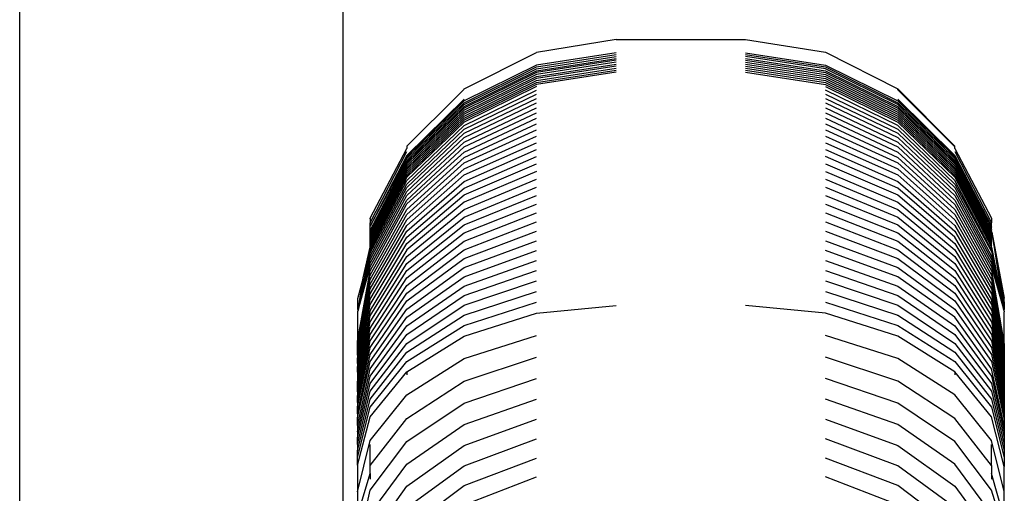
# Model space of a CAD drawing. Units: millimetres. Extents: x -5 to 212, y -5 to 302.
# Drawn here: x 131 to 132, y 115 to 115 of the extents above; entities that cross this region are included whole.
import ezdxf

# ---------------------------------------------------------------- set-up
doc = ezdxf.new("R2010")
doc.units = ezdxf.units.MM

msp = doc.modelspace()

# ---------------------------------------------------------------- linework, layer by layer
for p, q in [((130.9303, 101.9849), (130.9303, 118.7965)), ((130.5984, 118.6314), (130.5984, 102.2602)), ((131.2106, 115.0331), (131.1286, 115.0198)), ((131.2106, 115.0331), (131.3433, 115.0331)), ((131.3433, 115.0331), (131.4254, 115.0201)), ((131.0547, 114.9822), (131.1286, 115.0198)), ((131.2106, 115.0194), (131.1286, 115.0067)), ((131.1286, 115.0048), (131.2106, 115.0175)), ((131.1286, 115.0029), (131.2106, 115.0155)), ((131.1286, 115.001), (131.2106, 115.0136)), ((131.3433, 115.0194), (131.4254, 115.0067)), ((131.3433, 115.0175), (131.4254, 115.0048)), ((131.4254, 115.0029), (131.3433, 115.0155)), ((131.3433, 115.0136), (131.4254, 115.001)), ((131.4254, 115.0201), (131.4994, 114.9824)), ((131.1286, 115.0067), (131.0546, 114.9699)), ((131.0546, 114.9681), (131.1286, 115.0048)), ((131.0546, 114.9662), (131.1286, 115.0029)), ((131.2106, 115.0117), (131.1286, 114.999)), ((131.2106, 115.0097), (131.1286, 114.997)), ((131.1286, 114.9951), (131.2106, 115.0077)), ((131.2106, 115.0056), (131.1286, 114.993)), ((131.1286, 114.991), (131.2106, 115.0036)), ((131.3433, 115.0117), (131.4254, 114.999)), ((131.3433, 115.0097), (131.4254, 114.997)), ((131.3433, 115.0077), (131.4254, 114.9951)), ((131.3433, 115.0056), (131.4254, 114.993)), ((131.3433, 115.0036), (131.4254, 114.991)), ((131.4254, 115.0067), (131.4994, 114.9699)), ((131.4254, 115.0048), (131.4994, 114.9681)), ((131.4994, 114.9662), (131.4254, 115.0029)), ((131.0546, 114.9643), (131.1286, 115.001)), ((131.1286, 114.999), (131.0546, 114.9624)), ((131.1286, 114.997), (131.0546, 114.9604)), ((131.0546, 114.9584), (131.1286, 114.9951)), ((131.1286, 114.993), (131.0546, 114.9564)), ((131.1286, 114.9889), (131.2106, 115.0015)), ((131.2106, 114.9995), (131.1286, 114.9869)), ((131.3433, 115.0015), (131.4254, 114.9889)), ((131.3433, 114.9995), (131.4254, 114.9869)), ((131.4254, 115.001), (131.4994, 114.9643)), ((131.4254, 114.999), (131.4994, 114.9624)), ((131.4254, 114.997), (131.4994, 114.9604)), ((131.4254, 114.9951), (131.4994, 114.9584)), ((131.4254, 114.993), (131.4994, 114.9564)), ((131.0491, 114.9766), (131.0542, 114.9818)), ((131.0542, 114.9818), (131.0547, 114.9822)), ((131.0546, 114.9544), (131.1286, 114.991)), ((131.0546, 114.9524), (131.1286, 114.9889)), ((131.1286, 114.9869), (131.0546, 114.9503)), ((131.1286, 114.9848), (131.0546, 114.9483)), ((131.4254, 114.991), (131.4994, 114.9544)), ((131.4254, 114.9889), (131.4994, 114.9524)), ((131.4254, 114.9869), (131.4994, 114.9503)), ((131.4254, 114.9848), (131.4994, 114.9483)), ((131.4994, 114.9824), (131.5581, 114.9236)), ((131.4994, 114.9815), (131.4994, 114.9824)), ((130.9958, 114.9234), (131.0491, 114.9766)), ((131.0546, 114.9716), (130.9958, 114.914)), ((131.0546, 114.9447), (131.1286, 114.981)), ((131.0546, 114.9409), (131.1286, 114.9769)), ((131.0546, 114.9368), (131.1286, 114.9726)), ((131.4994, 114.9447), (131.4254, 114.981)), ((131.4254, 114.9769), (131.4994, 114.9409)), ((131.4254, 114.9726), (131.4994, 114.9368)), ((131.4994, 114.9815), (131.5581, 114.9228)), ((131.4994, 114.9815), (131.5581, 114.9236)), ((131.4994, 114.9716), (131.5581, 114.914)), ((131.0546, 114.9699), (130.9958, 114.9127)), ((130.9958, 114.9109), (131.0546, 114.9681)), ((130.9958, 114.909), (131.0546, 114.9662)), ((130.9958, 114.9071), (131.0546, 114.9643)), ((131.0546, 114.9624), (130.9958, 114.9053)), ((131.0546, 114.9324), (131.1286, 114.9679)), ((131.0546, 114.9277), (131.1286, 114.963)), ((131.4254, 114.9679), (131.4994, 114.9324)), ((131.4254, 114.963), (131.4994, 114.9277)), ((131.4994, 114.9699), (131.5581, 114.9127)), ((131.4994, 114.9681), (131.5581, 114.9109)), ((131.5581, 114.909), (131.4994, 114.9662)), ((131.4994, 114.9643), (131.5581, 114.9071)), ((131.4994, 114.9624), (131.5581, 114.9053)), ((131.0546, 114.9604), (130.9958, 114.9033)), ((130.9958, 114.9014), (131.0546, 114.9584)), ((131.0546, 114.9564), (130.9958, 114.8995)), ((130.9958, 114.8975), (131.0546, 114.9544)), ((130.9958, 114.8955), (131.0546, 114.9524)), ((131.0546, 114.9228), (131.1286, 114.9577)), ((131.0546, 114.9175), (131.1286, 114.9522)), ((131.4254, 114.9577), (131.4994, 114.9228)), ((131.4254, 114.9522), (131.4994, 114.9175)), ((131.4994, 114.9604), (131.5581, 114.9033)), ((131.4994, 114.9584), (131.5581, 114.9014)), ((131.4994, 114.9564), (131.5581, 114.8995)), ((131.4994, 114.9544), (131.5581, 114.8975)), ((131.4994, 114.9524), (131.5581, 114.8955)), ((131.0546, 114.9503), (130.9958, 114.8935)), ((131.0546, 114.9483), (130.9958, 114.8916)), ((130.9958, 114.8882), (131.0546, 114.9447)), ((131.0546, 114.912), (131.1286, 114.9463)), ((131.4254, 114.9463), (131.4994, 114.912)), ((131.4994, 114.9503), (131.5581, 114.8935)), ((131.4994, 114.9483), (131.5581, 114.8916)), ((131.5581, 114.8882), (131.4994, 114.9447)), ((130.9958, 114.8847), (131.0546, 114.9409)), ((130.9958, 114.881), (131.0546, 114.9368)), ((130.9958, 114.877), (131.0546, 114.9324)), ((131.0546, 114.9063), (131.1286, 114.9402)), ((131.0546, 114.9003), (131.1286, 114.9338)), ((131.4254, 114.9402), (131.4994, 114.9063)), ((131.4254, 114.9338), (131.4994, 114.9003)), ((131.4994, 114.9409), (131.5581, 114.8847)), ((131.4994, 114.9368), (131.5581, 114.881)), ((131.4994, 114.9324), (131.5581, 114.877)), ((130.9958, 114.8728), (131.0546, 114.9277)), ((130.9958, 114.9234), (130.9958, 114.921)), ((130.9958, 114.8683), (131.0546, 114.9228)), ((131.0546, 114.894), (131.1286, 114.9271)), ((131.4254, 114.9271), (131.4994, 114.894)), ((131.4994, 114.9277), (131.5581, 114.8728)), ((131.4994, 114.9228), (131.5581, 114.8683)), ((131.5581, 114.9228), (131.5581, 114.9236)), ((131.5581, 114.921), (131.5581, 114.9228)), ((130.9581, 114.845), (130.9958, 114.9181)), ((130.9958, 114.914), (130.9581, 114.8416)), ((130.9958, 114.9127), (130.9581, 114.8416)), ((130.9582, 114.8496), (130.9958, 114.921)), ((130.9958, 114.8644), (131.0546, 114.9175)), ((130.9958, 114.8586), (131.0546, 114.912)), ((131.0546, 114.8874), (131.1286, 114.9202)), ((131.0546, 114.8806), (131.1286, 114.913)), ((131.4254, 114.9202), (131.4994, 114.8874)), ((131.4994, 114.8806), (131.4254, 114.913)), ((131.4994, 114.9175), (131.5581, 114.8636)), ((131.4994, 114.912), (131.5581, 114.8586)), ((131.5581, 114.921), (131.5958, 114.8496)), ((131.5581, 114.9181), (131.5958, 114.845)), ((131.5581, 114.914), (131.5958, 114.8416)), ((131.5581, 114.9127), (131.5955, 114.8404)), ((130.9581, 114.8416), (130.9958, 114.9109)), ((130.9581, 114.837), (130.9958, 114.909)), ((130.9581, 114.8351), (130.9958, 114.9071)), ((130.9958, 114.9053), (130.9581, 114.8333)), ((130.9958, 114.9033), (130.9581, 114.8314)), ((130.9581, 114.8295), (130.9958, 114.9014)), ((130.9958, 114.8534), (131.0546, 114.9063)), ((131.0546, 114.8735), (131.1286, 114.9055)), ((131.4254, 114.9055), (131.4994, 114.8735)), ((131.4994, 114.9063), (131.5581, 114.8534)), ((131.5581, 114.9109), (131.5955, 114.8404)), ((131.5958, 114.837), (131.5581, 114.909)), ((131.5581, 114.9071), (131.5961, 114.8352)), ((131.5581, 114.9053), (131.5958, 114.8333)), ((131.5581, 114.9033), (131.5958, 114.8314)), ((131.5581, 114.9014), (131.5958, 114.8295)), ((130.9958, 114.8995), (130.9581, 114.8276)), ((130.9581, 114.8257), (130.9958, 114.8975)), ((130.9581, 114.8238), (130.9958, 114.8955)), ((130.9958, 114.8935), (130.9581, 114.8218)), ((130.9958, 114.8916), (130.9581, 114.82)), ((130.9958, 114.848), (131.0546, 114.9003)), ((130.9958, 114.8423), (131.0546, 114.894)), ((131.1286, 114.8977), (131.0546, 114.8662)), ((131.4254, 114.8977), (131.4994, 114.8662)), ((131.4994, 114.9003), (131.5581, 114.848)), ((131.4994, 114.894), (131.5581, 114.8423)), ((131.5581, 114.8995), (131.5958, 114.8276)), ((131.5581, 114.8975), (131.5958, 114.8257)), ((131.5581, 114.8955), (131.5958, 114.8238)), ((131.5581, 114.8935), (131.5958, 114.8218)), ((131.5581, 114.8916), (131.5958, 114.82)), ((130.9581, 114.817), (130.9958, 114.8882)), ((130.9581, 114.814), (130.9958, 114.8847)), ((130.9581, 114.8108), (130.9958, 114.881)), ((130.9958, 114.8363), (131.0546, 114.8874)), ((130.9958, 114.8302), (131.0546, 114.8806)), ((131.0546, 114.8587), (131.1286, 114.8897)), ((131.0546, 114.8509), (131.1286, 114.8814)), ((131.4254, 114.8897), (131.4994, 114.8587)), ((131.4254, 114.8814), (131.4994, 114.8509)), ((131.4994, 114.8874), (131.5581, 114.8363)), ((131.5581, 114.8302), (131.4994, 114.8806)), ((131.5958, 114.817), (131.5581, 114.8882)), ((131.5581, 114.8847), (131.5963, 114.8141)), ((131.5581, 114.881), (131.5958, 114.8108)), ((130.9581, 114.8073), (130.9958, 114.877)), ((130.9581, 114.8037), (130.9958, 114.8728)), ((130.9958, 114.8238), (131.0546, 114.8735)), ((131.0546, 114.8428), (131.1286, 114.8729)), ((131.4254, 114.8729), (131.4994, 114.8428)), ((131.4994, 114.8735), (131.5581, 114.8238)), ((131.5581, 114.877), (131.5958, 114.8073)), ((131.5581, 114.8728), (131.5958, 114.8037)), ((130.9581, 114.7998), (130.9958, 114.8683)), ((130.9581, 114.7957), (130.9955, 114.8638)), ((130.9955, 114.8638), (130.9958, 114.8644)), ((131.0546, 114.8662), (130.9958, 114.8172)), ((131.0546, 114.8345), (131.1286, 114.8641)), ((131.4254, 114.8641), (131.4994, 114.8345)), ((131.4994, 114.8662), (131.5581, 114.8172)), ((131.5581, 114.8683), (131.5958, 114.7998)), ((131.5581, 114.8636), (131.5958, 114.7957)), ((130.9581, 114.7914), (130.9958, 114.8586)), ((130.9581, 114.7868), (130.9958, 114.8534)), ((130.9958, 114.8103), (131.0546, 114.8587)), ((130.9958, 114.8033), (131.0546, 114.8509)), ((131.0546, 114.826), (131.1286, 114.8551)), ((131.4254, 114.8551), (131.4994, 114.826)), ((131.4994, 114.8587), (131.5581, 114.8103)), ((131.4994, 114.8509), (131.5581, 114.8033)), ((131.5581, 114.8586), (131.5958, 114.7914)), ((131.5581, 114.8534), (131.5958, 114.7868)), ((130.9581, 114.8489), (130.9582, 114.8496)), ((130.9581, 114.8489), (130.9581, 114.845)), ((130.9581, 114.7821), (130.9958, 114.848)), ((130.9581, 114.8416), (130.9581, 114.845)), ((130.9581, 114.7771), (130.9958, 114.8423)), ((130.9581, 114.837), (130.9581, 114.8416)), ((130.9958, 114.796), (131.0546, 114.8428)), ((131.0546, 114.8173), (131.1286, 114.8458)), ((131.4254, 114.8458), (131.4994, 114.8173)), ((131.4994, 114.8428), (131.5581, 114.796)), ((131.5581, 114.848), (131.5958, 114.7821)), ((131.5581, 114.8423), (131.5958, 114.7771)), ((131.5955, 114.8404), (131.5958, 114.8416)), ((131.5955, 114.8404), (131.5958, 114.8399)), ((131.5958, 114.8496), (131.5958, 114.845)), ((131.5958, 114.8416), (131.5958, 114.845)), ((130.9581, 114.8351), (130.9581, 114.837)), ((130.9581, 114.772), (130.9958, 114.8363)), ((130.9581, 114.8333), (130.9581, 114.8351)), ((130.9581, 114.8314), (130.9581, 114.8333)), ((130.9581, 114.8295), (130.9581, 114.8314)), ((130.9581, 114.7667), (130.9958, 114.8302)), ((130.9958, 114.7885), (131.0546, 114.8345)), ((131.0546, 114.8083), (131.1286, 114.8363)), ((131.4254, 114.8363), (131.4994, 114.8083)), ((131.4994, 114.8345), (131.5581, 114.7885)), ((131.5581, 114.8363), (131.5958, 114.772)), ((131.5958, 114.7667), (131.5581, 114.8302)), ((131.5958, 114.8388), (131.5958, 114.8399)), ((131.5959, 114.8381), (131.5958, 114.8388)), ((131.5958, 114.837), (131.5959, 114.8381)), ((131.5961, 114.8352), (131.5958, 114.837)), ((131.5958, 114.8333), (131.5961, 114.8352)), ((131.5958, 114.8314), (131.5958, 114.8333)), ((131.5958, 114.8295), (131.5958, 114.8314)), ((131.6065, 114.7748), (131.5961, 114.8352)), ((131.5961, 114.8352), (131.6088, 114.7676)), ((131.5961, 114.8352), (131.6083, 114.7552)), ((130.9581, 114.82), (130.9456, 114.7552)), ((130.9508, 114.7886), (130.9581, 114.82)), ((130.9581, 114.8276), (130.9581, 114.8295)), ((130.9581, 114.8257), (130.9581, 114.8276)), ((130.9581, 114.8238), (130.9581, 114.8257)), ((130.9581, 114.8218), (130.9581, 114.8238)), ((130.9581, 114.7611), (130.9958, 114.8238)), ((130.9581, 114.82), (130.9581, 114.8218)), ((130.9581, 114.817), (130.9581, 114.82)), ((130.9958, 114.7808), (131.0546, 114.826)), ((131.0546, 114.7991), (131.1286, 114.8265)), ((131.4254, 114.8265), (131.4994, 114.7991)), ((131.4994, 114.826), (131.5581, 114.7808)), ((131.5581, 114.8238), (131.5958, 114.7611)), ((131.5958, 114.8276), (131.5958, 114.8295)), ((131.5958, 114.8257), (131.5958, 114.8276)), ((131.5958, 114.8238), (131.5958, 114.8257)), ((131.5958, 114.8218), (131.5958, 114.8238)), ((131.5958, 114.82), (131.5958, 114.8218)), ((131.5958, 114.817), (131.5958, 114.82)), ((131.5958, 114.82), (131.6083, 114.7552)), ((130.9456, 114.7552), (130.9581, 114.817)), ((130.9456, 114.7552), (130.9581, 114.814)), ((130.9456, 114.7552), (130.9581, 114.8108)), ((130.9958, 114.8172), (130.9581, 114.7554)), ((130.9581, 114.814), (130.9581, 114.817)), ((130.9581, 114.7494), (130.9958, 114.8103)), ((130.9958, 114.7729), (131.0546, 114.8173)), ((131.0546, 114.7897), (131.1286, 114.8166)), ((131.4994, 114.7897), (131.4254, 114.8166)), ((131.4994, 114.8173), (131.5581, 114.7729)), ((131.5581, 114.8172), (131.5958, 114.7554)), ((131.5581, 114.8103), (131.5958, 114.7494)), ((131.5963, 114.8141), (131.5958, 114.817)), ((131.5958, 114.8108), (131.6083, 114.7552)), ((131.6083, 114.7552), (131.5963, 114.8141)), ((130.9456, 114.7552), (130.9581, 114.8073)), ((130.9456, 114.7552), (130.9581, 114.8037)), ((130.9456, 114.7552), (130.9581, 114.7998)), ((130.9581, 114.7433), (130.9958, 114.8033)), ((130.9958, 114.7648), (131.0546, 114.8083)), ((131.0546, 114.7801), (131.1286, 114.8064)), ((131.4254, 114.8064), (131.4994, 114.7801)), ((131.4994, 114.8083), (131.5581, 114.7648)), ((131.5581, 114.8033), (131.5958, 114.7433)), ((131.5958, 114.8073), (131.6083, 114.7552)), ((131.5958, 114.8037), (131.6083, 114.7552)), ((131.5958, 114.7998), (131.6083, 114.7552)), ((130.9451, 114.7237), (130.9581, 114.7957)), ((130.9451, 114.7168), (130.9581, 114.7914)), ((130.9581, 114.737), (130.9958, 114.796)), ((130.9958, 114.7565), (131.0546, 114.7991)), ((130.9958, 114.748), (131.0546, 114.7897)), ((131.0546, 114.7703), (131.1286, 114.796)), ((131.4254, 114.796), (131.4994, 114.7703)), ((131.4994, 114.7991), (131.5581, 114.7565)), ((131.5581, 114.748), (131.4994, 114.7897)), ((131.5581, 114.796), (131.5958, 114.737)), ((131.5958, 114.7957), (131.6088, 114.7203)), ((131.5958, 114.7914), (131.6088, 114.7168)), ((130.9508, 114.7886), (130.9451, 114.767)), ((130.9451, 114.7168), (130.9581, 114.7868)), ((130.9451, 114.7091), (130.9581, 114.7821)), ((130.9456, 114.7552), (130.9508, 114.7886)), ((130.9581, 114.7305), (130.9958, 114.7885)), ((130.9581, 114.7238), (130.9958, 114.7808)), ((130.9958, 114.7393), (131.0546, 114.7801)), ((131.0546, 114.7603), (131.1286, 114.7853)), ((131.4254, 114.7853), (131.4994, 114.7603)), ((131.4994, 114.7801), (131.5581, 114.7393)), ((131.5581, 114.7885), (131.5958, 114.7305)), ((131.5581, 114.7808), (131.5958, 114.7238)), ((131.5958, 114.7868), (131.6088, 114.713)), ((131.5958, 114.7821), (131.6088, 114.7091)), ((130.9451, 114.7057), (130.9581, 114.7771)), ((130.9451, 114.7007), (130.9581, 114.772)), ((130.9581, 114.7169), (130.9958, 114.7729)), ((130.9958, 114.7304), (131.0546, 114.7703)), ((131.0546, 114.7501), (131.1286, 114.7745)), ((131.4254, 114.7745), (131.4994, 114.7501)), ((131.4994, 114.7703), (131.5581, 114.7304)), ((131.5581, 114.7729), (131.5958, 114.7169)), ((131.5958, 114.7771), (131.6088, 114.705)), ((131.5958, 114.772), (131.6088, 114.7007)), ((131.6086, 114.7612), (131.6065, 114.7748)), ((131.6065, 114.7748), (131.6088, 114.7676)), ((130.9451, 114.767), (130.9451, 114.7565)), ((130.9451, 114.6968), (130.9581, 114.7667)), ((130.9451, 114.6916), (130.9581, 114.7611)), ((130.9581, 114.7099), (130.9958, 114.7648)), ((130.9958, 114.7213), (131.0546, 114.7603)), ((131.0546, 114.7397), (131.1286, 114.7635)), ((131.1286, 114.7521), (131.2106, 114.7602)), ((131.4254, 114.7521), (131.3433, 114.7602)), ((131.4254, 114.7635), (131.4994, 114.7397)), ((131.4994, 114.7603), (131.5581, 114.7213)), ((131.5581, 114.7648), (131.5958, 114.7099)), ((131.6088, 114.6962), (131.5958, 114.7667)), ((131.5958, 114.7611), (131.6088, 114.6916)), ((131.6088, 114.764), (131.6086, 114.7612)), ((131.6086, 114.7612), (131.6088, 114.7606)), ((131.6088, 114.764), (131.6088, 114.7676)), ((131.6088, 114.7606), (131.6088, 114.7565)), ((130.9451, 114.7565), (130.9456, 114.7552)), ((130.9581, 114.7554), (130.9451, 114.6868)), ((130.9456, 114.7552), (130.9451, 114.7535)), ((130.9451, 114.7535), (130.9451, 114.7237)), ((130.9451, 114.6819), (130.9581, 114.7494)), ((130.9581, 114.7027), (130.9958, 114.7565)), ((130.9958, 114.7121), (131.0546, 114.7501)), ((131.0546, 114.7286), (131.1286, 114.7521)), ((131.0546, 114.7494), (131.0546, 114.7501)), ((131.4994, 114.7286), (131.4254, 114.7521)), ((131.4994, 114.7501), (131.5581, 114.7121)), ((131.4994, 114.7494), (131.4994, 114.7501)), ((131.5581, 114.7565), (131.5958, 114.7027)), ((131.5958, 114.7554), (131.6088, 114.6868)), ((131.5958, 114.7494), (131.6088, 114.6819)), ((131.6088, 114.7565), (131.6083, 114.7552)), ((131.6083, 114.7552), (131.6088, 114.7535)), ((131.6088, 114.7203), (131.6088, 114.7535)), ((130.9451, 114.6774), (130.9581, 114.7433)), ((130.9581, 114.6953), (130.9958, 114.748)), ((130.9581, 114.6878), (130.9958, 114.7393)), ((130.9958, 114.7027), (131.0546, 114.7397)), ((131.4994, 114.7397), (131.5581, 114.7027)), ((131.5958, 114.6953), (131.5581, 114.748)), ((131.5581, 114.7393), (131.5958, 114.6878)), ((131.5958, 114.7433), (131.6088, 114.6768)), ((130.9451, 114.6716), (130.9581, 114.737)), ((130.9451, 114.667), (130.9581, 114.7305)), ((130.9581, 114.6801), (130.9958, 114.7304)), ((131.0546, 114.7056), (131.1286, 114.7295)), ((131.4994, 114.7056), (131.4254, 114.7295)), ((131.5581, 114.7304), (131.5958, 114.6801)), ((131.5958, 114.737), (131.6088, 114.6716)), ((131.5958, 114.7305), (131.6088, 114.6662)), ((130.9451, 114.6606), (130.9581, 114.7238)), ((130.9451, 114.7168), (130.9451, 114.7237)), ((130.9581, 114.6722), (130.9958, 114.7213)), ((130.9958, 114.6921), (131.0546, 114.7286)), ((131.5581, 114.6921), (131.4994, 114.7286)), ((131.5581, 114.7213), (131.5958, 114.6722)), ((131.5958, 114.7238), (131.6088, 114.6606)), ((131.6088, 114.7203), (131.6088, 114.7168)), ((130.9451, 114.6562), (130.9581, 114.7169)), ((130.9451, 114.7091), (130.9451, 114.7168)), ((130.9451, 114.6491), (130.9581, 114.7099)), ((130.9451, 114.7091), (130.9451, 114.7057)), ((130.9581, 114.6642), (130.9958, 114.7121)), ((131.5581, 114.7121), (131.5958, 114.6642)), ((131.5958, 114.7169), (131.6088, 114.6549)), ((131.5958, 114.7099), (131.6088, 114.6491)), ((131.6088, 114.7168), (131.6088, 114.713)), ((131.6088, 114.713), (131.6088, 114.7091)), ((131.6088, 114.7091), (131.6088, 114.705)), ((130.9451, 114.7007), (130.9451, 114.7057)), ((130.9451, 114.6449), (130.9581, 114.7027)), ((130.9451, 114.7007), (130.9451, 114.6968)), ((130.9581, 114.656), (130.9958, 114.7027)), ((130.9958, 114.6684), (131.0546, 114.7056)), ((131.0546, 114.6826), (131.1286, 114.7072)), ((131.4994, 114.6826), (131.4254, 114.7072)), ((131.5581, 114.6684), (131.4994, 114.7056)), ((131.5581, 114.7027), (131.5958, 114.656)), ((131.5958, 114.7027), (131.6088, 114.6431)), ((131.6088, 114.705), (131.6088, 114.7007)), ((131.6088, 114.7007), (131.6088, 114.6962)), ((130.9451, 114.6916), (130.9451, 114.6968)), ((130.9451, 114.6369), (130.9581, 114.6953)), ((130.9451, 114.6916), (130.9451, 114.6868)), ((130.9581, 114.646), (130.9958, 114.6921)), ((130.9958, 114.6921), (130.9958, 114.6889)), ((131.5958, 114.646), (131.5581, 114.6921)), ((131.5581, 114.6921), (131.5581, 114.6889)), ((131.6088, 114.6369), (131.5958, 114.6953)), ((131.6088, 114.6962), (131.6088, 114.6916)), ((131.6088, 114.6916), (131.6088, 114.6868)), ((130.9451, 114.6307), (130.9581, 114.6878)), ((130.9451, 114.6868), (130.9451, 114.6819)), ((130.9451, 114.6774), (130.9451, 114.6819)), ((130.9451, 114.6243), (130.9581, 114.6801)), ((130.9958, 114.6442), (131.0546, 114.6826)), ((131.0546, 114.6601), (131.1286, 114.6854)), ((131.4994, 114.6601), (131.4254, 114.6854)), ((131.5581, 114.6442), (131.4994, 114.6826)), ((131.5958, 114.6878), (131.6088, 114.6307)), ((131.5958, 114.6801), (131.6088, 114.6243)), ((131.6088, 114.6868), (131.6088, 114.6819)), ((131.6088, 114.6819), (131.6088, 114.6768)), ((130.9451, 114.6716), (130.9451, 114.6774)), ((130.9451, 114.6177), (130.9581, 114.6722)), ((130.9451, 114.6716), (130.9451, 114.667)), ((131.5958, 114.6722), (131.6088, 114.6177)), ((131.6088, 114.6768), (131.6088, 114.6716)), ((131.6088, 114.6716), (131.6088, 114.6662)), ((130.9451, 114.6606), (130.9451, 114.667)), ((130.9451, 114.6111), (130.9581, 114.6642)), ((130.9451, 114.6606), (130.9451, 114.6562)), ((130.9581, 114.6215), (130.9958, 114.6684)), ((130.9958, 114.6206), (131.0546, 114.6601)), ((131.0546, 114.6381), (131.1286, 114.6642)), ((131.4994, 114.6381), (131.4254, 114.6642)), ((131.5581, 114.6206), (131.4994, 114.6601)), ((131.5958, 114.6215), (131.5581, 114.6684)), ((131.5958, 114.6642), (131.6088, 114.6111)), ((131.6088, 114.6662), (131.6088, 114.6606)), ((131.6088, 114.6606), (131.6088, 114.6549)), ((130.9451, 114.6491), (130.9451, 114.6562)), ((130.9451, 114.6043), (130.9581, 114.656)), ((130.9451, 114.6491), (130.9451, 114.6449)), ((131.5958, 114.656), (131.6088, 114.6043)), ((131.6088, 114.6549), (131.6088, 114.6491)), ((131.6088, 114.6491), (131.6088, 114.6431)), ((130.9451, 114.5963), (130.9581, 114.646)), ((130.9451, 114.6369), (130.9451, 114.6449)), ((130.9581, 114.5959), (130.9958, 114.6442)), ((131.0546, 114.6166), (131.1286, 114.6434)), ((131.4254, 114.6434), (131.4994, 114.6166)), ((131.5958, 114.5959), (131.5581, 114.6442)), ((131.6088, 114.5949), (131.5958, 114.646)), ((131.6088, 114.6431), (131.6088, 114.6369)), ((130.9451, 114.6369), (130.9451, 114.6307)), ((130.9451, 114.6307), (130.9451, 114.6243)), ((130.9958, 114.5975), (131.0546, 114.6381)), ((131.5581, 114.5975), (131.4994, 114.6381)), ((131.6088, 114.6369), (131.6088, 114.6307)), ((131.6088, 114.6307), (131.6088, 114.6243)), ((130.9451, 114.6177), (130.9451, 114.6243)), ((130.9451, 114.5691), (130.9581, 114.6215)), ((130.9581, 114.5708), (130.9958, 114.6206)), ((131.0546, 114.5957), (131.1286, 114.6232)), ((131.4994, 114.5957), (131.4254, 114.6232)), ((131.5958, 114.5708), (131.5581, 114.6206)), ((131.6088, 114.5695), (131.5958, 114.6215)), ((131.6088, 114.6243), (131.6088, 114.6177)), ((130.9451, 114.6177), (130.9451, 114.6111)), ((130.9451, 114.6043), (130.9451, 114.6111)), ((130.9581, 114.5959), (130.9581, 114.6175)), ((130.9958, 114.5749), (131.0546, 114.6166)), ((131.4994, 114.6166), (131.5581, 114.5749)), ((131.5958, 114.5959), (131.5958, 114.6175)), ((131.6088, 114.6177), (131.6088, 114.6111)), ((131.6088, 114.6111), (131.6088, 114.6043)), ((130.9451, 114.5963), (130.9451, 114.6043)), ((131.0546, 114.5754), (131.1286, 114.6035)), ((131.4994, 114.5754), (131.4254, 114.6035)), ((131.6088, 114.6043), (131.6088, 114.5949)), ((130.9451, 114.5963), (130.9451, 114.5691)), ((130.9451, 114.5444), (130.9581, 114.5879)), ((130.9581, 114.5463), (130.9958, 114.5975)), ((130.9581, 114.5879), (130.9581, 114.5959)), ((130.9581, 114.5879), (130.9581, 114.5819)), ((130.9958, 114.553), (131.0546, 114.5957)), ((131.5581, 114.553), (131.4994, 114.5957)), ((131.5958, 114.5463), (131.5581, 114.5975)), ((131.5958, 114.5959), (131.5958, 114.5879)), ((131.6088, 114.5423), (131.5958, 114.5879)), ((131.5958, 114.5879), (131.5958, 114.5819)), ((131.6088, 114.5695), (131.6088, 114.5949)), ((131.0546, 114.5556), (131.1286, 114.5844)), ((131.4994, 114.5556), (131.4254, 114.5844)), ((130.9451, 114.5691), (130.9451, 114.5444)), ((130.9455, 114.5154), (130.9581, 114.5708)), ((130.9581, 114.5224), (130.9958, 114.5749)), ((130.9958, 114.5316), (131.0546, 114.5754)), ((131.5581, 114.5316), (131.4994, 114.5754)), ((131.5581, 114.5749), (131.5958, 114.5233)), ((131.6088, 114.5291), (131.5958, 114.5708)), ((131.6088, 114.5423), (131.6088, 114.5695))]:
    msp.add_line(p, q)

doc.saveas('drawing.dxf')
